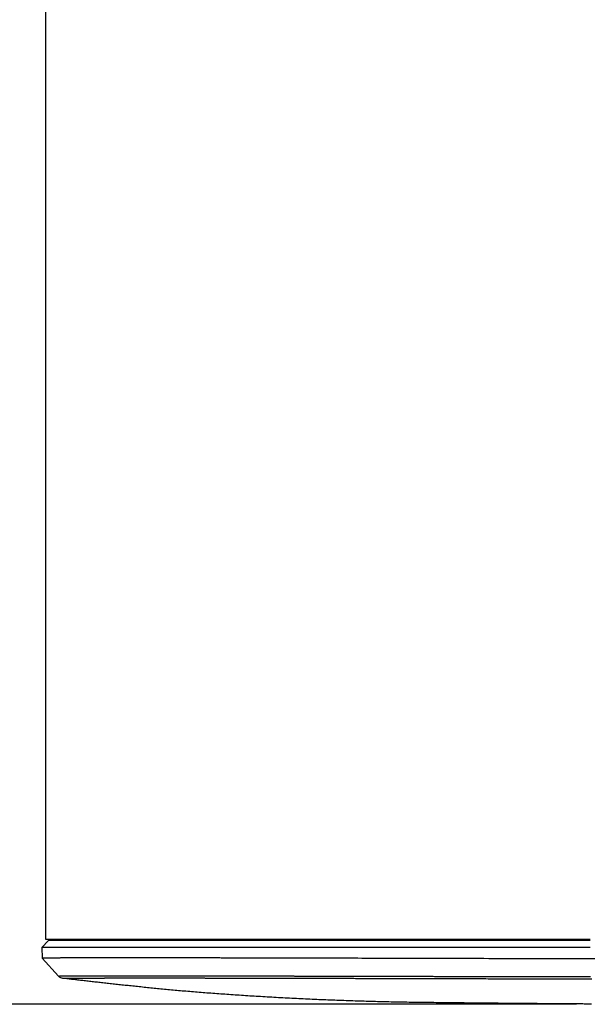
# Model space of a CAD drawing. Extents: x -3000 to 3000, y -1344 to 1332.
# Drawn here: x -753 to -711, y -300 to -229 of the extents above; entities that cross this region are included whole.
import ezdxf

# ---------------------------------------------------------------- set-up
doc = ezdxf.new("R2010")
doc.units = 0
doc.header["$LTSCALE"] = 50.8
doc.layers.add('DATA', color=7, linetype='CONTINUOUS')
doc.layers.add('DIMNSIONS', color=7, linetype='CONTINUOUS')

msp = doc.modelspace()

# ---------------------------------------------------------------- linework, layer by layer
at = {"layer": 'DATA', "color": 7, "linetype": 'CONTINUOUS'}
for p, q in [((-750.7, 495.5), (-750.7, -295.5)), ((-750.978, -296.117), (-750.479, -295.6)), ((-711, -296.117), (-750.978, -296.117)), ((-750.978, -296.117), (-750.951, -296.89)), ((-750.972, -296.118), (-750.978, -296.117)), ((-750.951, -296.118), (-750.972, -296.118)), ((-750.913, -296.118), (-750.951, -296.118)), ((-750.859, -296.117), (-750.913, -296.118)), ((-750.787, -296.117), (-750.859, -296.117)), ((-750.695, -296.117), (-750.787, -296.117)), ((-750.7, -295.5), (-711, -295.5)), ((-750.447, -296.118), (-750.582, -296.118)), ((-711, -295.6), (-750.479, -295.6)), ((-750.115, -296.117), (-750.447, -296.118)), ((-748.943, -296.118), (-749.226, -296.118)), ((-740.902, -296.117), (-741.498, -296.117)), ((-740.29, -296.117), (-740.902, -296.117)), ((-734.107, -296.117), (-735.598, -296.117)), ((-731.578, -296.118), (-733.311, -296.117)), ((-732.543, -295.5), (-732.544, -295.6)), ((-729.672, -296.117), (-731.578, -296.118)), ((-727.622, -296.117), (-729.672, -296.117)), ((-725.444, -296.118), (-727.622, -296.117)), ((-727.456, -295.6), (-727.457, -295.5)), ((-724.309, -296.117), (-725.444, -296.118)), ((-723.143, -296.117), (-724.309, -296.117)), ((-721.942, -296.117), (-723.143, -296.117)), ((-719.409, -296.118), (-721.942, -296.117)), ((-718.073, -296.118), (-719.409, -296.118)), ((-716.704, -296.118), (-718.073, -296.118)), ((-713.916, -296.117), (-716.704, -296.118)), ((-750.951, -296.89), (-749.764, -298.189))]:
    msp.add_line(p, q, dxfattribs=at)
at = {"layer": 'DATA', "color": 7, "linetype": 'CONTINUOUS', "flags": 128}
for points in [[(-732.557, -296.89), (-732.629, -296.89), (-732.701, -296.889), (-732.774, -296.889), (-732.846, -296.889), (-732.92, -296.889), (-732.993, -296.889), (-733.067, -296.889), (-733.141, -296.888), (-733.215, -296.888), (-733.289, -296.888), (-733.364, -296.888), (-733.439, -296.888), (-733.515, -296.887), (-733.59, -296.887), (-733.666, -296.887), (-733.742, -296.887), (-733.819, -296.887), (-733.896, -296.887), (-733.973, -296.886), (-734.05, -296.886), (-734.128, -296.886), (-734.206, -296.886), (-734.284, -296.886), (-734.362, -296.885), (-734.441, -296.885), (-734.52, -296.885), (-734.599, -296.885), (-734.679, -296.885), (-734.759, -296.885), (-734.839, -296.884), (-734.919, -296.884), (-735, -296.884), (-735.081, -296.884), (-735.162, -296.884), (-735.244, -296.883), (-735.325, -296.883), (-735.408, -296.883), (-735.49, -296.883), (-735.573, -296.883), (-735.656, -296.882), (-735.739, -296.882), (-735.822, -296.882), (-735.906, -296.882), (-735.99, -296.882), (-736.074, -296.882), (-736.159, -296.881), (-736.244, -296.881), (-736.329, -296.881), (-736.415, -296.881), (-736.5, -296.881), (-736.586, -296.88), (-736.673, -296.88), (-736.759, -296.88), (-736.846, -296.88), (-736.933, -296.88), (-737.021, -296.879), (-737.108, -296.879), (-737.196, -296.879), (-737.285, -296.879), (-737.373, -296.879), (-737.462, -296.879), (-737.551, -296.878), (-737.641, -296.878), (-737.73, -296.878), (-737.82, -296.878), (-737.91, -296.878), (-738, -296.877), (-738.09, -296.877), (-738.179, -296.877), (-738.269, -296.877), (-738.359, -296.877), (-738.449, -296.876), (-738.539, -296.876), (-738.628, -296.876), (-738.718, -296.876), (-738.808, -296.876), (-738.898, -296.876), (-738.988, -296.876), (-739.078, -296.875), (-739.167, -296.875), (-739.257, -296.875), (-739.347, -296.875), (-739.437, -296.875), (-739.527, -296.875), (-739.616, -296.875), (-739.706, -296.874), (-739.796, -296.874), (-739.886, -296.874), (-739.976, -296.874), (-740.066, -296.874), (-740.155, -296.874), (-740.245, -296.874), (-740.335, -296.874), (-740.425, -296.874), (-740.515, -296.873), (-740.604, -296.873), (-740.694, -296.873), (-740.784, -296.873), (-740.874, -296.873), (-740.964, -296.873), (-741.054, -296.873), (-741.143, -296.873), (-741.233, -296.873), (-741.323, -296.873), (-741.413, -296.873), (-741.503, -296.873), (-741.592, -296.873), (-741.682, -296.872), (-741.772, -296.872), (-741.862, -296.872), (-741.952, -296.872), (-742.042, -296.872), (-742.131, -296.872), (-742.221, -296.872), (-742.311, -296.872), (-742.401, -296.872), (-742.491, -296.872), (-742.58, -296.872), (-742.67, -296.872), (-742.76, -296.872), (-742.85, -296.872), (-742.94, -296.872), (-743.03, -296.872), (-743.119, -296.872), (-743.209, -296.872), (-743.299, -296.872), (-743.389, -296.872), (-743.479, -296.872), (-743.568, -296.872), (-743.657, -296.872), (-743.746, -296.872), (-743.833, -296.872), (-743.921, -296.872), (-744.007, -296.872), (-744.094, -296.872), (-744.179, -296.872), (-744.264, -296.872), (-744.349, -296.872), (-744.433, -296.872), (-744.516, -296.872), (-744.599, -296.872), (-744.681, -296.872), (-744.763, -296.872), (-744.844, -296.872), (-744.924, -296.872), (-745.004, -296.872), (-745.084, -296.872), (-745.163, -296.872), (-745.241, -296.872), (-745.319, -296.872), (-745.396, -296.872), (-745.473, -296.872), (-745.549, -296.872), (-745.624, -296.872), (-745.699, -296.872), (-745.774, -296.872), (-745.847, -296.872), (-745.921, -296.872), (-745.993, -296.872), (-746.065, -296.872), (-746.137, -296.872), (-746.208, -296.872), (-746.278, -296.872), (-746.348, -296.872), (-746.418, -296.872), (-746.486, -296.872), (-746.555, -296.872), (-746.622, -296.872), (-746.689, -296.872), (-746.756, -296.872), (-746.822, -296.873), (-746.887, -296.873), (-746.952, -296.873), (-747.016, -296.873), (-747.08, -296.873), (-747.143, -296.873), (-747.206, -296.873), (-747.268, -296.873), (-747.329, -296.873), (-747.39, -296.873), (-747.451, -296.873), (-747.51, -296.873), (-747.57, -296.873), (-747.628, -296.873), (-747.686, -296.873), (-747.744, -296.873), (-747.801, -296.873), (-747.857, -296.873), (-747.913, -296.873), (-747.968, -296.873), (-748.023, -296.873), (-748.077, -296.873), (-748.131, -296.873), (-748.185, -296.873), (-748.238, -296.873), (-748.291, -296.873), (-748.343, -296.873), (-748.396, -296.873), (-748.448, -296.873), (-748.5, -296.874), (-748.551, -296.874), (-748.602, -296.874), (-748.653, -296.874), (-748.704, -296.874), (-748.754, -296.874), (-748.804, -296.874), (-748.854, -296.874), (-748.904, -296.875), (-748.953, -296.875), (-749.002, -296.875), (-749.051, -296.875), (-749.099, -296.875), (-749.147, -296.875), (-749.195, -296.875), (-749.243, -296.876), (-749.29, -296.876), (-749.337, -296.876), (-749.384, -296.876), (-749.43, -296.877), (-749.476, -296.877), (-749.522, -296.877), (-749.568, -296.877), (-749.613, -296.877), (-749.658, -296.878), (-749.703, -296.878), (-749.747, -296.878), (-749.792, -296.879), (-749.836, -296.879), (-749.879, -296.879), (-749.923, -296.879), (-749.966, -296.88), (-750.008, -296.88), (-750.051, -296.88), (-750.093, -296.881), (-750.135, -296.881), (-750.177, -296.881), (-750.218, -296.882), (-750.259, -296.882), (-750.3, -296.882), (-750.341, -296.883), (-750.381, -296.883), (-750.421, -296.883), (-750.461, -296.884), (-750.5, -296.884), (-750.539, -296.885), (-750.578, -296.885), (-750.617, -296.885), (-750.655, -296.886), (-750.693, -296.886), (-750.731, -296.887), (-750.768, -296.887), (-750.806, -296.888), (-750.842, -296.888), (-750.879, -296.889), (-750.915, -296.889), (-750.951, -296.89), (-750.951, -296.89)], [(-710.683, -296.947), (-711.065, -296.946), (-711.446, -296.945), (-711.828, -296.944), (-712.209, -296.943), (-712.59, -296.942), (-712.968, -296.941), (-713.345, -296.94), (-713.719, -296.939), (-714.092, -296.938), (-714.463, -296.937), (-714.831, -296.936), (-715.198, -296.935), (-715.562, -296.934), (-715.925, -296.933), (-716.286, -296.932), (-716.644, -296.931), (-717.001, -296.93), (-717.356, -296.929), (-717.709, -296.928), (-718.059, -296.927), (-718.408, -296.926), (-718.755, -296.925), (-719.099, -296.924), (-719.442, -296.923), (-719.783, -296.923), (-720.122, -296.922), (-720.459, -296.921), (-720.793, -296.92), (-721.126, -296.919), (-721.457, -296.918), (-721.786, -296.917), (-722.113, -296.916), (-722.438, -296.916), (-722.761, -296.915), (-723.082, -296.914), (-723.4, -296.913), (-723.717, -296.912), (-724.032, -296.911), (-724.345, -296.911), (-724.656, -296.91), (-724.965, -296.909), (-725.272, -296.908), (-725.577, -296.907), (-725.88, -296.907), (-726.181, -296.906), (-726.48, -296.905), (-726.777, -296.904), (-727.073, -296.904), (-727.366, -296.903), (-727.657, -296.902), (-727.946, -296.901), (-728.233, -296.901), (-728.518, -296.9), (-728.801, -296.899), (-729.082, -296.898), (-729.362, -296.898), (-729.639, -296.897), (-729.914, -296.896), (-730.187, -296.896), (-730.458, -296.895), (-730.728, -296.894), (-730.995, -296.894), (-731.26, -296.893), (-731.524, -296.892), (-731.785, -296.892), (-732.044, -296.891), (-732.301, -296.89), (-732.557, -296.89), (-732.557, -296.89)], [(-749.764, -298.189), (-749.763, -298.19), (-749.763, -298.19), (-749.762, -298.19), (-749.762, -298.191), (-749.761, -298.191), (-749.76, -298.191), (-749.76, -298.191), (-749.759, -298.191), (-749.758, -298.192), (-749.758, -298.192), (-749.757, -298.192), (-749.756, -298.192), (-749.756, -298.192), (-749.755, -298.193), (-749.754, -298.193), (-749.754, -298.193), (-749.753, -298.193), (-749.752, -298.193), (-749.752, -298.193), (-749.751, -298.193), (-749.75, -298.194), (-749.749, -298.194), (-749.749, -298.194), (-749.748, -298.194), (-749.747, -298.194), (-749.746, -298.194), (-749.746, -298.194), (-749.745, -298.194), (-749.744, -298.194), (-749.743, -298.194), (-749.742, -298.194), (-749.742, -298.194), (-749.741, -298.194), (-749.74, -298.195), (-749.739, -298.195), (-749.738, -298.195), (-749.738, -298.195), (-749.737, -298.195), (-749.736, -298.195), (-749.735, -298.195), (-749.734, -298.195), (-749.733, -298.195), (-749.732, -298.194), (-749.732, -298.194), (-749.731, -298.194), (-749.73, -298.194), (-749.729, -298.194), (-749.728, -298.194), (-749.727, -298.194), (-749.726, -298.194), (-749.725, -298.194), (-749.724, -298.194), (-749.723, -298.194), (-749.722, -298.194), (-749.722, -298.194), (-749.721, -298.193), (-749.72, -298.193), (-749.719, -298.193), (-749.718, -298.193), (-749.717, -298.193), (-749.716, -298.193), (-749.715, -298.193), (-749.714, -298.192), (-749.713, -298.192), (-749.712, -298.192), (-749.711, -298.192), (-749.71, -298.192), (-749.709, -298.192), (-749.707, -298.191), (-749.706, -298.191), (-749.705, -298.191), (-749.704, -298.191), (-749.703, -298.191), (-749.702, -298.191), (-749.701, -298.19), (-749.7, -298.19), (-749.699, -298.19), (-749.698, -298.19), (-749.696, -298.19), (-749.695, -298.19), (-749.694, -298.19), (-749.693, -298.189), (-749.692, -298.189), (-749.691, -298.189), (-749.689, -298.189), (-749.688, -298.189), (-749.687, -298.189), (-749.686, -298.189), (-749.684, -298.189), (-749.683, -298.189), (-749.682, -298.189), (-749.681, -298.188), (-749.679, -298.188), (-749.678, -298.188), (-749.677, -298.188), (-749.675, -298.188), (-749.674, -298.188), (-749.673, -298.188), (-749.671, -298.188), (-749.67, -298.188), (-749.669, -298.188), (-749.667, -298.188), (-749.666, -298.188), (-749.665, -298.188), (-749.663, -298.188), (-749.662, -298.187), (-749.66, -298.187), (-749.659, -298.187), (-749.658, -298.187), (-749.656, -298.187), (-749.655, -298.187), (-749.653, -298.187), (-749.652, -298.187), (-749.65, -298.187), (-749.649, -298.187), (-749.647, -298.187), (-749.646, -298.187), (-749.644, -298.187), (-749.643, -298.187), (-749.641, -298.187), (-749.64, -298.187), (-749.638, -298.187), (-749.636, -298.187), (-749.635, -298.187), (-749.633, -298.187), (-749.632, -298.187), (-749.63, -298.187), (-749.629, -298.187), (-749.627, -298.187), (-749.625, -298.187), (-749.624, -298.187), (-749.622, -298.187), (-749.62, -298.187), (-749.618, -298.187), (-749.617, -298.187), (-749.615, -298.188), (-749.613, -298.188), (-749.611, -298.188), (-749.609, -298.188), (-749.608, -298.188), (-749.606, -298.188), (-749.604, -298.188), (-749.602, -298.188), (-749.6, -298.188), (-749.598, -298.188), (-749.596, -298.188), (-749.594, -298.188), (-749.592, -298.188), (-749.59, -298.188), (-749.588, -298.188), (-749.586, -298.188), (-749.584, -298.188), (-749.582, -298.188), (-749.579, -298.188), (-749.577, -298.188), (-749.575, -298.188), (-749.573, -298.188), (-749.571, -298.188), (-749.568, -298.188), (-749.566, -298.188), (-749.564, -298.188), (-749.562, -298.188), (-749.559, -298.188), (-749.557, -298.188), (-749.555, -298.188), (-749.552, -298.188), (-749.55, -298.188), (-749.547, -298.188), (-749.545, -298.188), (-749.542, -298.188), (-749.54, -298.188), (-749.537, -298.188), (-749.535, -298.188), (-749.532, -298.188), (-749.53, -298.187), (-749.527, -298.187), (-749.525, -298.187), (-749.522, -298.187), (-749.519, -298.187), (-749.517, -298.187), (-749.514, -298.187), (-749.511, -298.187), (-749.508, -298.187), (-749.506, -298.187), (-749.503, -298.187), (-749.5, -298.187), (-749.497, -298.187), (-749.494, -298.187), (-749.492, -298.187), (-749.489, -298.187), (-749.486, -298.187), (-749.483, -298.187), (-749.48, -298.187), (-749.477, -298.187), (-749.474, -298.187), (-749.471, -298.187), (-749.468, -298.187), (-749.464, -298.187), (-749.461, -298.187), (-749.458, -298.187), (-749.455, -298.187), (-749.451, -298.187), (-749.448, -298.187), (-749.444, -298.187), (-749.441, -298.186), (-749.437, -298.186), (-749.434, -298.186), (-749.43, -298.186), (-749.426, -298.186), (-749.423, -298.186), (-749.419, -298.186), (-749.415, -298.186), (-749.411, -298.186), (-749.407, -298.186), (-749.403, -298.186), (-749.399, -298.186), (-749.395, -298.186), (-749.391, -298.186), (-749.387, -298.186), (-749.383, -298.186), (-749.379, -298.186), (-749.374, -298.186), (-749.37, -298.186), (-749.366, -298.186), (-749.361, -298.186), (-749.357, -298.186), (-749.352, -298.186), (-749.348, -298.186), (-749.343, -298.186), (-749.338, -298.186), (-749.334, -298.186), (-749.329, -298.186), (-749.324, -298.186), (-749.319, -298.185), (-749.314, -298.185), (-749.31, -298.185), (-749.305, -298.185), (-749.3, -298.185), (-749.295, -298.185), (-749.289, -298.185), (-749.284, -298.185), (-749.279, -298.185), (-749.274, -298.185), (-749.269, -298.185), (-749.263, -298.185), (-749.258, -298.185), (-749.252, -298.185), (-749.247, -298.185), (-749.241, -298.185), (-749.236, -298.185), (-749.23, -298.185), (-749.225, -298.185), (-749.219, -298.185), (-749.213, -298.185), (-749.207, -298.185), (-749.202, -298.185), (-749.196, -298.185), (-749.19, -298.185), (-749.184, -298.185), (-749.178, -298.185), (-749.172, -298.185), (-749.166, -298.185), (-749.159, -298.185), (-749.153, -298.185), (-749.147, -298.185), (-749.14, -298.185), (-749.134, -298.185), (-749.128, -298.184), (-749.121, -298.184), (-749.115, -298.184), (-749.108, -298.184), (-749.101, -298.184), (-749.095, -298.184), (-749.088, -298.184), (-749.081, -298.184), (-749.074, -298.184), (-749.067, -298.184), (-749.06, -298.184), (-749.053, -298.184), (-749.046, -298.184), (-749.039, -298.184), (-749.032, -298.184), (-749.025, -298.184), (-749.018, -298.184), (-749.01, -298.184), (-749.003, -298.184), (-748.996, -298.184), (-748.988, -298.184), (-748.981, -298.184), (-748.973, -298.184), (-748.965, -298.184), (-748.958, -298.184), (-748.95, -298.184), (-748.942, -298.184), (-748.934, -298.184), (-748.927, -298.183), (-748.919, -298.183), (-748.911, -298.183), (-748.903, -298.183), (-748.895, -298.183), (-748.886, -298.183), (-748.878, -298.183), (-748.87, -298.183), (-748.862, -298.183), (-748.853, -298.183), (-748.845, -298.183), (-748.837, -298.183), (-748.828, -298.183), (-748.82, -298.183), (-748.811, -298.183), (-748.802, -298.183), (-748.794, -298.183), (-748.785, -298.183), (-748.776, -298.183), (-748.767, -298.183), (-748.759, -298.183), (-748.75, -298.183), (-748.741, -298.183), (-748.732, -298.182), (-748.722, -298.182), (-748.713, -298.182), (-748.704, -298.182), (-748.695, -298.182), (-748.686, -298.182), (-748.677, -298.182), (-748.667, -298.182), (-748.658, -298.182), (-748.649, -298.182), (-748.64, -298.182), (-748.63, -298.182), (-748.621, -298.182), (-748.612, -298.182), (-748.602, -298.182), (-748.593, -298.182), (-748.583, -298.182), (-748.574, -298.182), (-748.565, -298.182), (-748.555, -298.182), (-748.546, -298.182), (-748.536, -298.181), (-748.527, -298.181), (-748.517, -298.181), (-748.507, -298.181), (-748.498, -298.181), (-748.488, -298.181), (-748.479, -298.181), (-748.469, -298.181), (-748.459, -298.181), (-748.45, -298.181), (-748.44, -298.181), (-748.43, -298.181), (-748.42, -298.181), (-748.411, -298.181), (-748.401, -298.181), (-748.391, -298.181), (-748.381, -298.181), (-748.371, -298.181), (-748.361, -298.181), (-748.352, -298.181), (-748.342, -298.181), (-748.332, -298.181), (-748.322, -298.181), (-748.312, -298.181), (-748.302, -298.18), (-748.292, -298.18), (-748.282, -298.18), (-748.272, -298.18), (-748.262, -298.18), (-748.251, -298.18), (-748.241, -298.18), (-748.231, -298.18), (-748.221, -298.18), (-748.211, -298.18), (-748.201, -298.18), (-748.19, -298.18), (-748.18, -298.18), (-748.17, -298.18), (-748.16, -298.18), (-748.149, -298.18), (-748.139, -298.18), (-748.129, -298.18), (-748.118, -298.18), (-748.108, -298.18), (-748.097, -298.18), (-748.087, -298.18), (-748.077, -298.18), (-748.066, -298.18), (-748.056, -298.18), (-748.045, -298.18), (-748.034, -298.179), (-748.024, -298.179), (-748.013, -298.179), (-748.002, -298.179), (-747.991, -298.179), (-747.98, -298.179), (-747.97, -298.179), (-747.959, -298.179), (-747.948, -298.179), (-747.937, -298.179), (-747.926, -298.179), (-747.915, -298.179), (-747.903, -298.179), (-747.892, -298.179), (-747.881, -298.179), (-747.87, -298.179), (-747.859, -298.179), (-747.847, -298.179), (-747.836, -298.179), (-747.824, -298.179), (-747.813, -298.179), (-747.801, -298.179), (-747.79, -298.179), (-747.778, -298.179), (-747.767, -298.179), (-747.755, -298.179), (-747.743, -298.179), (-747.732, -298.179), (-747.72, -298.178), (-747.708, -298.178), (-747.696, -298.178), (-747.684, -298.178), (-747.672, -298.178), (-747.66, -298.178), (-747.648, -298.178), (-747.636, -298.178), (-747.624, -298.178), (-747.612, -298.178), (-747.6, -298.178), (-747.588, -298.178), (-747.575, -298.178), (-747.563, -298.178), (-747.551, -298.178), (-747.538, -298.178), (-747.526, -298.178), (-747.513, -298.178), (-747.501, -298.178), (-747.488, -298.178), (-747.476, -298.178), (-747.463, -298.178), (-747.45, -298.178), (-747.438, -298.178), (-747.425, -298.178), (-747.412, -298.178), (-747.399, -298.178), (-747.386, -298.178), (-747.374, -298.177), (-747.361, -298.177), (-747.348, -298.177), (-747.334, -298.177), (-747.321, -298.177), (-747.308, -298.177), (-747.295, -298.177), (-747.281, -298.177), (-747.268, -298.177), (-747.254, -298.177), (-747.241, -298.177), (-747.227, -298.177), (-747.213, -298.177), (-747.199, -298.177), (-747.185, -298.177), (-747.171, -298.177), (-747.157, -298.177), (-747.143, -298.177), (-747.129, -298.177), (-747.114, -298.177), (-747.1, -298.177), (-747.085, -298.177), (-747.071, -298.177), (-747.056, -298.177), (-747.041, -298.177), (-747.027, -298.177), (-747.012, -298.177), (-746.997, -298.177), (-746.982, -298.177), (-746.966, -298.176), (-746.951, -298.176), (-746.936, -298.176), (-746.92, -298.176), (-746.905, -298.176), (-746.889, -298.176), (-746.874, -298.176), (-746.858, -298.176), (-746.842, -298.176), (-746.826, -298.176), (-746.81, -298.176), (-746.794, -298.176), (-746.778, -298.176), (-746.762, -298.176), (-746.745, -298.176), (-746.729, -298.176), (-746.712, -298.176), (-746.696, -298.176), (-746.679, -298.176), (-746.663, -298.176), (-746.646, -298.176), (-746.629, -298.176), (-746.612, -298.176), (-746.595, -298.176), (-746.578, -298.176), (-746.56, -298.176), (-746.543, -298.176), (-746.526, -298.176), (-746.508, -298.176), (-746.491, -298.176), (-746.473, -298.175), (-746.456, -298.175), (-746.438, -298.175), (-746.42, -298.175), (-746.402, -298.175), (-746.384, -298.175), (-746.366, -298.175), (-746.348, -298.175), (-746.329, -298.175), (-746.311, -298.175), (-746.292, -298.175), (-746.274, -298.175), (-746.255, -298.175), (-746.236, -298.175), (-746.217, -298.175), (-746.198, -298.175), (-746.179, -298.175), (-746.159, -298.175), (-746.14, -298.175), (-746.12, -298.175), (-746.1, -298.175), (-746.08, -298.175), (-746.06, -298.175), (-746.04, -298.175), (-746.02, -298.175), (-746, -298.175), (-745.979, -298.175), (-745.959, -298.175), (-745.938, -298.175), (-745.917, -298.175), (-745.896, -298.175), (-745.875, -298.174), (-745.854, -298.174), (-745.832, -298.174), (-745.811, -298.174), (-745.789, -298.174), (-745.768, -298.174), (-745.746, -298.174), (-745.724, -298.174), (-745.702, -298.174), (-745.68, -298.174), (-745.657, -298.174), (-745.635, -298.174), (-745.612, -298.174), (-745.59, -298.174), (-745.567, -298.174), (-745.544, -298.174), (-745.521, -298.174), (-745.498, -298.174), (-745.474, -298.174), (-745.451, -298.174), (-745.427, -298.174), (-745.404, -298.174), (-745.38, -298.174), (-745.356, -298.174), (-745.332, -298.174), (-745.308, -298.174), (-745.284, -298.174), (-745.259, -298.174), (-745.235, -298.174), (-745.21, -298.174), (-745.185, -298.174), (-745.16, -298.174), (-745.135, -298.174), (-745.11, -298.174), (-745.085, -298.174), (-745.06, -298.174), (-745.034, -298.173), (-745.009, -298.173), (-744.983, -298.173), (-744.957, -298.173), (-744.931, -298.173), (-744.905, -298.173), (-744.879, -298.173), (-744.852, -298.173), (-744.826, -298.173), (-744.799, -298.173), (-744.772, -298.173), (-744.745, -298.173), (-744.718, -298.173), (-744.69, -298.173), (-744.662, -298.173), (-744.635, -298.173), (-744.607, -298.173), (-744.579, -298.173), (-744.551, -298.173), (-744.522, -298.173), (-744.494, -298.173), (-744.465, -298.173), (-744.436, -298.173), (-744.407, -298.173), (-744.378, -298.173), (-744.348, -298.173), (-744.319, -298.173), (-744.289, -298.173), (-744.259, -298.173), (-744.229, -298.173), (-744.199, -298.173), (-744.169, -298.173), (-744.138, -298.173), (-744.107, -298.173), (-744.077, -298.173), (-744.046, -298.173), (-744.014, -298.173), (-743.983, -298.173), (-743.952, -298.173), (-743.92, -298.173), (-743.888, -298.173), (-743.856, -298.173), (-743.824, -298.173), (-743.792, -298.173), (-743.759, -298.173), (-743.727, -298.173), (-743.694, -298.173), (-743.661, -298.173), (-743.628, -298.173), (-743.594, -298.173), (-743.561, -298.173), (-743.527, -298.173), (-743.494, -298.173), (-743.46, -298.173), (-743.426, -298.173), (-743.391, -298.173), (-743.357, -298.173), (-743.322, -298.173), (-743.288, -298.173), (-743.253, -298.173), (-743.218, -298.173), (-743.182, -298.173), (-743.147, -298.173), (-743.111, -298.173), (-743.076, -298.173), (-743.04, -298.173), (-743.004, -298.173), (-742.968, -298.173), (-742.931, -298.173), (-742.895, -298.173), (-742.858, -298.173), (-742.821, -298.173), (-742.785, -298.173), (-742.748, -298.173), (-742.711, -298.173), (-742.674, -298.173), (-742.637, -298.173), (-742.6, -298.173), (-742.563, -298.173), (-742.525, -298.173), (-742.488, -298.173), (-742.45, -298.173), (-742.413, -298.173), (-742.375, -298.173), (-742.337, -298.173), (-742.3, -298.173), (-742.262, -298.173), (-742.224, -298.173), (-742.186, -298.173), (-742.148, -298.173), (-742.109, -298.173), (-742.071, -298.173), (-742.033, -298.173), (-741.994, -298.173), (-741.956, -298.173), (-741.917, -298.174), (-741.878, -298.174), (-741.84, -298.174), (-741.801, -298.174), (-741.762, -298.174), (-741.723, -298.174), (-741.684, -298.174), (-741.645, -298.174), (-741.605, -298.174), (-741.566, -298.174), (-741.527, -298.174), (-741.487, -298.174), (-741.447, -298.174), (-741.408, -298.174), (-741.368, -298.174), (-741.328, -298.174), (-741.288, -298.174), (-741.248, -298.174), (-741.208, -298.174), (-741.168, -298.174), (-741.128, -298.174), (-741.088, -298.174), (-741.047, -298.174), (-741.007, -298.174), (-740.966, -298.174), (-740.925, -298.174), (-740.885, -298.174), (-740.844, -298.174), (-740.803, -298.174), (-740.762, -298.174), (-740.721, -298.174), (-740.68, -298.174), (-740.639, -298.174), (-740.597, -298.174), (-740.556, -298.174), (-740.514, -298.175), (-740.473, -298.175), (-740.431, -298.175), (-740.39, -298.175), (-740.348, -298.175), (-740.306, -298.175), (-740.265, -298.175), (-740.223, -298.175), (-740.181, -298.175), (-740.14, -298.175), (-740.098, -298.175), (-740.056, -298.175), (-740.015, -298.175), (-739.973, -298.175), (-739.931, -298.175), (-739.89, -298.175), (-739.848, -298.175), (-739.806, -298.175), (-739.765, -298.175), (-739.723, -298.175), (-739.681, -298.175), (-739.64, -298.175), (-739.598, -298.175), (-739.556, -298.175), (-739.515, -298.176), (-739.473, -298.176), (-739.431, -298.176), (-739.39, -298.176), (-739.348, -298.176), (-739.306, -298.176), (-739.265, -298.176), (-739.223, -298.176), (-739.181, -298.176), (-739.14, -298.176), (-739.098, -298.176), (-739.056, -298.176), (-739.015, -298.176), (-738.973, -298.176), (-738.931, -298.176), (-738.89, -298.176), (-738.848, -298.176), (-738.806, -298.176), (-738.765, -298.176), (-738.723, -298.176), (-738.681, -298.177), (-738.64, -298.177), (-738.598, -298.177), (-738.556, -298.177), (-738.515, -298.177), (-738.473, -298.177), (-738.431, -298.177), (-738.39, -298.177), (-738.348, -298.177), (-738.306, -298.177), (-738.265, -298.177), (-738.223, -298.177), (-738.181, -298.177), (-738.14, -298.177), (-738.098, -298.177), (-738.056, -298.177), (-738.015, -298.178), (-737.973, -298.178), (-737.931, -298.178), (-737.89, -298.178), (-737.848, -298.178), (-737.806, -298.178), (-737.765, -298.178), (-737.723, -298.178), (-737.681, -298.178), (-737.639, -298.178), (-737.597, -298.178), (-737.554, -298.178), (-737.512, -298.178), (-737.469, -298.178), (-737.426, -298.178), (-737.383, -298.179), (-737.34, -298.179), (-737.297, -298.179), (-737.253, -298.179), (-737.209, -298.179), (-737.166, -298.179), (-737.122, -298.179), (-737.077, -298.179), (-737.033, -298.179), (-736.988, -298.179), (-736.944, -298.179), (-736.899, -298.179), (-736.854, -298.179), (-736.809, -298.18), (-736.763, -298.18), (-736.718, -298.18), (-736.672, -298.18), (-736.627, -298.18), (-736.581, -298.18), (-736.534, -298.18), (-736.488, -298.18), (-736.442, -298.18), (-736.395, -298.18), (-736.348, -298.18), (-736.301, -298.18), (-736.254, -298.181), (-736.207, -298.181), (-736.159, -298.181), (-736.112, -298.181), (-736.064, -298.181), (-736.016, -298.181), (-735.968, -298.181), (-735.92, -298.181), (-735.871, -298.181), (-735.823, -298.181), (-735.774, -298.182), (-735.725, -298.182), (-735.676, -298.182), (-735.627, -298.182), (-735.577, -298.182), (-735.528, -298.182), (-735.478, -298.182), (-735.428, -298.182), (-735.378, -298.182), (-735.328, -298.182), (-735.278, -298.183), (-735.227, -298.183), (-735.176, -298.183), (-735.126, -298.183), (-735.075, -298.183), (-735.023, -298.183), (-734.972, -298.183), (-734.92, -298.183), (-734.869, -298.183), (-734.817, -298.183), (-734.765, -298.184), (-734.713, -298.184), (-734.66, -298.184), (-734.607, -298.184), (-734.554, -298.184), (-734.501, -298.184), (-734.447, -298.184), (-734.392, -298.184), (-734.338, -298.185), (-734.283, -298.185), (-734.228, -298.185), (-734.172, -298.185), (-734.117, -298.185), (-734.06, -298.185), (-734.004, -298.185), (-733.947, -298.185), (-733.89, -298.185), (-733.833, -298.186), (-733.775, -298.186), (-733.717, -298.186), (-733.658, -298.186), (-733.6, -298.186), (-733.54, -298.186), (-733.481, -298.186), (-733.421, -298.187), (-733.361, -298.187), (-733.301, -298.187), (-733.24, -298.187), (-733.179, -298.187), (-733.118, -298.187), (-733.056, -298.187), (-732.994, -298.188), (-732.932, -298.188), (-732.869, -298.188), (-732.806, -298.188), (-732.743, -298.188), (-732.679, -298.188), (-732.615, -298.188), (-732.551, -298.189), (-732.486, -298.189), (-732.421, -298.189), (-732.356, -298.189), (-732.291, -298.189), (-732.225, -298.189), (-732.158, -298.189), (-732.092, -298.19), (-732.025, -298.19), (-731.958, -298.19), (-731.89, -298.19), (-731.822, -298.19), (-731.754, -298.19), (-731.686, -298.191), (-731.617, -298.191), (-731.548, -298.191), (-731.478, -298.191), (-731.408, -298.191), (-731.338, -298.191), (-731.268, -298.192), (-731.197, -298.192), (-731.126, -298.192), (-731.054, -298.192), (-730.982, -298.192), (-730.91, -298.192), (-730.838, -298.193), (-730.765, -298.193), (-730.692, -298.193), (-730.619, -298.193), (-730.546, -298.193), (-730.472, -298.194), (-730.399, -298.194), (-730.325, -298.194), (-730.251, -298.194), (-730.177, -298.194), (-730.102, -298.194), (-730.028, -298.195), (-729.953, -298.195), (-729.879, -298.195), (-729.804, -298.195), (-729.728, -298.195), (-729.653, -298.196), (-729.578, -298.196), (-729.502, -298.196), (-729.426, -298.196), (-729.351, -298.196), (-729.274, -298.196), (-729.198, -298.197), (-729.122, -298.197), (-729.045, -298.197), (-728.968, -298.197), (-728.892, -298.197), (-728.814, -298.198), (-728.737, -298.198), (-728.66, -298.198), (-728.582, -298.198), (-728.505, -298.198), (-728.427, -298.198), (-728.349, -298.199), (-728.271, -298.199), (-728.192, -298.199), (-728.114, -298.199), (-728.035, -298.199), (-727.956, -298.2), (-727.877, -298.2), (-727.798, -298.2), (-727.719, -298.2), (-727.639, -298.2), (-727.559, -298.201), (-727.48, -298.201), (-727.4, -298.201), (-727.319, -298.201), (-727.239, -298.201), (-727.159, -298.202), (-727.078, -298.202), (-726.997, -298.202), (-726.916, -298.202), (-726.835, -298.202), (-726.754, -298.202), (-726.672, -298.203), (-726.591, -298.203), (-726.509, -298.203), (-726.427, -298.203), (-726.345, -298.203), (-726.263, -298.204), (-726.18, -298.204), (-726.098, -298.204), (-726.015, -298.204), (-725.932, -298.204), (-725.849, -298.205), (-725.766, -298.205), (-725.682, -298.205), (-725.598, -298.205), (-725.514, -298.205), (-725.43, -298.206), (-725.345, -298.206), (-725.26, -298.206), (-725.174, -298.206), (-725.088, -298.206), (-725.002, -298.207), (-724.916, -298.207), (-724.829, -298.207), (-724.742, -298.207), (-724.655, -298.207), (-724.567, -298.208), (-724.479, -298.208), (-724.391, -298.208), (-724.302, -298.208), (-724.213, -298.208), (-724.124, -298.209), (-724.034, -298.209), (-723.944, -298.209), (-723.854, -298.209), (-723.763, -298.209), (-723.672, -298.21), (-723.581, -298.21), (-723.489, -298.21), (-723.397, -298.21), (-723.305, -298.21), (-723.212, -298.211), (-723.119, -298.211), (-723.026, -298.211), (-722.932, -298.211), (-722.838, -298.212), (-722.744, -298.212), (-722.65, -298.212), (-722.555, -298.212), (-722.46, -298.212), (-722.364, -298.213), (-722.268, -298.213), (-722.172, -298.213), (-722.075, -298.213), (-721.979, -298.213), (-721.881, -298.214), (-721.784, -298.214), (-721.686, -298.214), (-721.588, -298.214), (-721.49, -298.214), (-721.391, -298.215), (-721.292, -298.215), (-721.192, -298.215), (-721.092, -298.215), (-720.992, -298.216), (-720.892, -298.216), (-720.791, -298.216), (-720.69, -298.216), (-720.589, -298.216), (-720.487, -298.217), (-720.385, -298.217), (-720.283, -298.217), (-720.18, -298.217), (-720.077, -298.218), (-719.974, -298.218), (-719.87, -298.218), (-719.766, -298.218), (-719.662, -298.218), (-719.558, -298.219), (-719.453, -298.219), (-719.349, -298.219), (-719.245, -298.219), (-719.141, -298.22), (-719.037, -298.22), (-718.933, -298.22), (-718.828, -298.22), (-718.724, -298.22), (-718.62, -298.221), (-718.516, -298.221), (-718.412, -298.221), (-718.308, -298.221), (-718.203, -298.221), (-718.099, -298.222), (-717.995, -298.222), (-717.891, -298.222), (-717.787, -298.222), (-717.683, -298.222), (-717.579, -298.223), (-717.474, -298.223), (-717.37, -298.223), (-717.266, -298.223), (-717.162, -298.223), (-717.058, -298.224), (-716.954, -298.224), (-716.849, -298.224), (-716.745, -298.224), (-716.641, -298.224), (-716.537, -298.225), (-716.433, -298.225), (-716.329, -298.225), (-716.224, -298.225), (-716.12, -298.225), (-716.016, -298.226), (-715.912, -298.226), (-715.808, -298.226), (-715.704, -298.226), (-715.599, -298.226), (-715.495, -298.227), (-715.391, -298.227), (-715.287, -298.227), (-715.183, -298.227), (-715.079, -298.227), (-714.975, -298.227), (-714.87, -298.228), (-714.766, -298.228), (-714.662, -298.228), (-714.558, -298.228), (-714.454, -298.228), (-714.35, -298.228), (-714.245, -298.229), (-714.141, -298.229), (-714.037, -298.229), (-713.933, -298.229), (-713.829, -298.229), (-713.725, -298.229), (-713.62, -298.23), (-713.516, -298.23), (-713.412, -298.23), (-713.308, -298.23), (-713.204, -298.23), (-713.1, -298.23), (-712.996, -298.231), (-712.892, -298.231), (-712.789, -298.231), (-712.686, -298.231), (-712.583, -298.231), (-712.481, -298.231), (-712.378, -298.232), (-712.277, -298.232), (-712.175, -298.232), (-712.074, -298.232), (-711.974, -298.232), (-711.873, -298.232), (-711.773, -298.232), (-711.673, -298.233), (-711.574, -298.233), (-711.475, -298.233), (-711.376, -298.233), (-711.277, -298.233), (-711.179, -298.233), (-711.082, -298.233), (-710.984, -298.234)], [(-749.457, -298.348), (-749.454, -298.349), (-749.451, -298.349), (-749.448, -298.349), (-749.445, -298.35), (-749.442, -298.35), (-749.439, -298.35), (-749.435, -298.351), (-749.432, -298.351), (-749.429, -298.351), (-749.426, -298.351), (-749.423, -298.352), (-749.419, -298.352), (-749.416, -298.352), (-749.413, -298.352), (-749.409, -298.353), (-749.406, -298.353), (-749.403, -298.353), (-749.399, -298.353), (-749.396, -298.353), (-749.392, -298.353), (-749.389, -298.354), (-749.385, -298.354), (-749.382, -298.354), (-749.378, -298.354), (-749.374, -298.354), (-749.371, -298.354), (-749.367, -298.354), (-749.364, -298.354), (-749.36, -298.354), (-749.356, -298.355), (-749.352, -298.355), (-749.349, -298.355), (-749.345, -298.355), (-749.341, -298.355), (-749.337, -298.355), (-749.333, -298.355), (-749.33, -298.355), (-749.326, -298.355), (-749.322, -298.355), (-749.318, -298.355), (-749.314, -298.355), (-749.31, -298.354), (-749.306, -298.354), (-749.302, -298.354), (-749.298, -298.354), (-749.294, -298.354), (-749.289, -298.354), (-749.285, -298.354), (-749.281, -298.354), (-749.277, -298.354), (-749.273, -298.353), (-749.268, -298.353), (-749.264, -298.353), (-749.26, -298.353), (-749.256, -298.353), (-749.251, -298.353), (-749.247, -298.352), (-749.243, -298.352), (-749.238, -298.352), (-749.234, -298.352), (-749.229, -298.351), (-749.225, -298.351), (-749.22, -298.351), (-749.216, -298.351), (-749.211, -298.35), (-749.207, -298.35), (-749.202, -298.35), (-749.197, -298.349), (-749.192, -298.349), (-749.188, -298.349), (-749.183, -298.349), (-749.178, -298.348), (-749.173, -298.348), (-749.168, -298.348), (-749.163, -298.348), (-749.158, -298.347), (-749.153, -298.347), (-749.148, -298.347), (-749.142, -298.347), (-749.137, -298.347), (-749.132, -298.346), (-749.126, -298.346), (-749.121, -298.346), (-749.116, -298.346), (-749.11, -298.346), (-749.104, -298.345), (-749.099, -298.345), (-749.093, -298.345), (-749.088, -298.345), (-749.082, -298.345), (-749.076, -298.345), (-749.07, -298.344), (-749.064, -298.344), (-749.058, -298.344), (-749.052, -298.344), (-749.046, -298.344), (-749.04, -298.344), (-749.034, -298.344), (-749.028, -298.343), (-749.022, -298.343), (-749.016, -298.343), (-749.009, -298.343), (-749.003, -298.343), (-748.997, -298.343), (-748.99, -298.343), (-748.984, -298.343), (-748.977, -298.343), (-748.971, -298.343), (-748.964, -298.343), (-748.957, -298.342), (-748.951, -298.342), (-748.944, -298.342), (-748.937, -298.342), (-748.93, -298.342), (-748.923, -298.342), (-748.916, -298.342), (-748.909, -298.342), (-748.902, -298.342), (-748.895, -298.342), (-748.888, -298.342), (-748.881, -298.342), (-748.873, -298.342), (-748.866, -298.342), (-748.859, -298.342), (-748.851, -298.342), (-748.844, -298.342), (-748.837, -298.342), (-748.829, -298.342), (-748.821, -298.342), (-748.814, -298.342), (-748.806, -298.342), (-748.798, -298.342), (-748.79, -298.342), (-748.782, -298.342), (-748.774, -298.342), (-748.766, -298.342), (-748.757, -298.342), (-748.749, -298.342), (-748.74, -298.342), (-748.732, -298.342), (-748.723, -298.342), (-748.714, -298.342), (-748.705, -298.342), (-748.696, -298.342), (-748.687, -298.342), (-748.678, -298.342), (-748.669, -298.342), (-748.659, -298.342), (-748.65, -298.342), (-748.64, -298.342), (-748.631, -298.342), (-748.621, -298.342), (-748.611, -298.342), (-748.601, -298.342), (-748.591, -298.342), (-748.581, -298.342), (-748.571, -298.342), (-748.56, -298.342), (-748.55, -298.342), (-748.539, -298.342), (-748.529, -298.342), (-748.518, -298.342), (-748.507, -298.342), (-748.496, -298.342), (-748.485, -298.341), (-748.474, -298.341), (-748.463, -298.341), (-748.452, -298.341), (-748.44, -298.341), (-748.429, -298.341), (-748.417, -298.341), (-748.406, -298.341), (-748.394, -298.341), (-748.382, -298.341), (-748.37, -298.341), (-748.358, -298.341), (-748.346, -298.341), (-748.334, -298.341), (-748.322, -298.341), (-748.309, -298.341), (-748.297, -298.341), (-748.284, -298.34), (-748.271, -298.34), (-748.259, -298.34), (-748.246, -298.34), (-748.233, -298.34), (-748.22, -298.34), (-748.207, -298.34), (-748.193, -298.34), (-748.18, -298.34), (-748.167, -298.34), (-748.153, -298.34), (-748.139, -298.339), (-748.126, -298.339), (-748.112, -298.339), (-748.098, -298.339), (-748.084, -298.339), (-748.069, -298.339), (-748.055, -298.339), (-748.041, -298.339), (-748.026, -298.339), (-748.011, -298.339), (-747.996, -298.339), (-747.981, -298.338), (-747.966, -298.338), (-747.951, -298.338), (-747.936, -298.338), (-747.921, -298.338), (-747.905, -298.338), (-747.889, -298.338), (-747.874, -298.338), (-747.858, -298.338), (-747.842, -298.338), (-747.826, -298.338), (-747.809, -298.338), (-747.793, -298.337), (-747.777, -298.337), (-747.76, -298.337), (-747.743, -298.337), (-747.726, -298.337), (-747.709, -298.337), (-747.692, -298.337), (-747.675, -298.337), (-747.658, -298.337), (-747.64, -298.337), (-747.623, -298.337), (-747.605, -298.337), (-747.588, -298.337), (-747.57, -298.337), (-747.552, -298.336), (-747.534, -298.336), (-747.515, -298.336), (-747.497, -298.336), (-747.478, -298.336), (-747.46, -298.336), (-747.441, -298.336), (-747.422, -298.336), (-747.403, -298.336), (-747.384, -298.336), (-747.365, -298.336), (-747.346, -298.336), (-747.326, -298.336), (-747.307, -298.336), (-747.287, -298.336), (-747.267, -298.336), (-747.248, -298.335), (-747.227, -298.335), (-747.207, -298.335), (-747.187, -298.335), (-747.167, -298.335), (-747.146, -298.335), (-747.126, -298.335), (-747.105, -298.335), (-747.084, -298.335), (-747.063, -298.335), (-747.042, -298.335), (-747.021, -298.335), (-747, -298.335), (-746.978, -298.335), (-746.957, -298.335), (-746.936, -298.335), (-746.914, -298.335), (-746.893, -298.335), (-746.872, -298.335), (-746.85, -298.334), (-746.828, -298.334), (-746.807, -298.334), (-746.785, -298.334), (-746.763, -298.334), (-746.742, -298.334), (-746.72, -298.334), (-746.698, -298.334), (-746.676, -298.334), (-746.654, -298.334), (-746.632, -298.334), (-746.61, -298.334), (-746.588, -298.334), (-746.566, -298.334), (-746.544, -298.334), (-746.521, -298.334), (-746.499, -298.334), (-746.477, -298.334), (-746.454, -298.334), (-746.432, -298.334), (-746.409, -298.334), (-746.387, -298.333), (-746.364, -298.333), (-746.342, -298.333), (-746.319, -298.333), (-746.296, -298.333), (-746.274, -298.333), (-746.251, -298.333), (-746.228, -298.333), (-746.205, -298.333), (-746.182, -298.333), (-746.159, -298.333), (-746.136, -298.333), (-746.113, -298.333), (-746.09, -298.333), (-746.067, -298.333), (-746.043, -298.333), (-746.02, -298.333), (-745.997, -298.333), (-745.974, -298.333), (-745.95, -298.333), (-745.927, -298.333), (-745.903, -298.333), (-745.88, -298.333), (-745.856, -298.332), (-745.832, -298.332), (-745.809, -298.332), (-745.785, -298.332), (-745.761, -298.332), (-745.737, -298.332), (-745.713, -298.332), (-745.689, -298.332), (-745.665, -298.332), (-745.641, -298.332), (-745.617, -298.332), (-745.593, -298.332), (-745.569, -298.332), (-745.545, -298.332), (-745.52, -298.332), (-745.496, -298.332), (-745.471, -298.332), (-745.447, -298.332), (-745.422, -298.332), (-745.397, -298.332), (-745.372, -298.332), (-745.347, -298.332), (-745.322, -298.332), (-745.297, -298.332), (-745.271, -298.332), (-745.246, -298.332), (-745.22, -298.331), (-745.195, -298.331), (-745.169, -298.331), (-745.143, -298.331), (-745.117, -298.331), (-745.091, -298.331), (-745.065, -298.331), (-745.039, -298.331), (-745.013, -298.331), (-744.986, -298.331), (-744.96, -298.331), (-744.933, -298.331), (-744.907, -298.331), (-744.88, -298.331), (-744.853, -298.331), (-744.826, -298.331), (-744.799, -298.331), (-744.772, -298.331), (-744.745, -298.331), (-744.718, -298.331), (-744.69, -298.331), (-744.663, -298.331), (-744.635, -298.331), (-744.607, -298.331), (-744.58, -298.331), (-744.552, -298.331), (-744.524, -298.331), (-744.496, -298.331), (-744.468, -298.331), (-744.439, -298.331), (-744.411, -298.331), (-744.383, -298.331), (-744.354, -298.331), (-744.325, -298.331), (-744.297, -298.331), (-744.268, -298.331), (-744.239, -298.331), (-744.21, -298.331), (-744.181, -298.33), (-744.152, -298.33), (-744.122, -298.33), (-744.093, -298.33), (-744.063, -298.33), (-744.034, -298.33), (-744.004, -298.33), (-743.974, -298.33), (-743.945, -298.33), (-743.915, -298.33), (-743.885, -298.33), (-743.854, -298.33), (-743.824, -298.33), (-743.794, -298.33), (-743.763, -298.33), (-743.732, -298.33), (-743.701, -298.33), (-743.67, -298.33), (-743.639, -298.33), (-743.607, -298.33), (-743.575, -298.33), (-743.543, -298.33), (-743.511, -298.33), (-743.479, -298.33), (-743.446, -298.33), (-743.413, -298.33), (-743.38, -298.33), (-743.347, -298.33), (-743.314, -298.33), (-743.281, -298.33), (-743.247, -298.33), (-743.213, -298.33), (-743.179, -298.33), (-743.145, -298.33), (-743.11, -298.33), (-743.076, -298.33), (-743.041, -298.33), (-743.006, -298.33), (-742.971, -298.33), (-742.935, -298.33), (-742.9, -298.33), (-742.864, -298.33), (-742.828, -298.33), (-742.792, -298.33), (-742.756, -298.33), (-742.719, -298.33), (-742.682, -298.33), (-742.645, -298.33), (-742.608, -298.33), (-742.571, -298.33), (-742.534, -298.33), (-742.496, -298.33), (-742.458, -298.33), (-742.42, -298.33), (-742.382, -298.33), (-742.344, -298.33), (-742.305, -298.33), (-742.266, -298.33), (-742.227, -298.33), (-742.188, -298.33), (-742.149, -298.33), (-742.109, -298.33), (-742.07, -298.331), (-742.03, -298.331), (-741.99, -298.331), (-741.949, -298.331), (-741.909, -298.331), (-741.868, -298.331), (-741.827, -298.331), (-741.786, -298.331), (-741.745, -298.331), (-741.704, -298.331), (-741.662, -298.331), (-741.62, -298.331), (-741.578, -298.331), (-741.536, -298.331), (-741.494, -298.331), (-741.451, -298.331), (-741.408, -298.331), (-741.365, -298.331), (-741.321, -298.331), (-741.277, -298.331), (-741.233, -298.331), (-741.189, -298.331), (-741.144, -298.331), (-741.099, -298.331), (-741.054, -298.331), (-741.009, -298.331), (-740.963, -298.331), (-740.917, -298.331), (-740.87, -298.331), (-740.824, -298.331), (-740.777, -298.332), (-740.73, -298.332), (-740.682, -298.332), (-740.634, -298.332), (-740.586, -298.332), (-740.538, -298.332), (-740.489, -298.332), (-740.44, -298.332), (-740.391, -298.332), (-740.342, -298.332), (-740.292, -298.332), (-740.242, -298.332), (-740.192, -298.332), (-740.141, -298.332), (-740.09, -298.332), (-740.039, -298.332), (-739.987, -298.332), (-739.936, -298.332), (-739.884, -298.333), (-739.831, -298.333), (-739.779, -298.333), (-739.726, -298.333), (-739.673, -298.333), (-739.619, -298.333), (-739.566, -298.333), (-739.512, -298.333), (-739.457, -298.333), (-739.403, -298.333), (-739.348, -298.333), (-739.293, -298.333), (-739.237, -298.333), (-739.182, -298.333), (-739.126, -298.333), (-739.069, -298.334), (-739.013, -298.334), (-738.956, -298.334), (-738.899, -298.334), (-738.841, -298.334), (-738.784, -298.334), (-738.726, -298.334), (-738.668, -298.334), (-738.609, -298.334), (-738.55, -298.334), (-738.491, -298.334), (-738.432, -298.334), (-738.372, -298.334), (-738.312, -298.335), (-738.252, -298.335), (-738.191, -298.335), (-738.13, -298.335), (-738.069, -298.335), (-738.007, -298.335), (-737.945, -298.335), (-737.883, -298.335), (-737.82, -298.335), (-737.757, -298.335), (-737.693, -298.336), (-737.629, -298.336), (-737.565, -298.336), (-737.5, -298.336), (-737.435, -298.336), (-737.37, -298.336), (-737.304, -298.336), (-737.238, -298.336), (-737.171, -298.336), (-737.104, -298.337), (-737.037, -298.337), (-736.969, -298.337), (-736.901, -298.337), (-736.832, -298.337), (-736.764, -298.337), (-736.694, -298.337), (-736.625, -298.337), (-736.555, -298.338), (-736.484, -298.338), (-736.414, -298.338), (-736.342, -298.338), (-736.271, -298.338), (-736.199, -298.338), (-736.127, -298.338), (-736.054, -298.339), (-735.981, -298.339), (-735.908, -298.339), (-735.834, -298.339), (-735.76, -298.339), (-735.685, -298.339), (-735.61, -298.34), (-735.535, -298.34), (-735.459, -298.34), (-735.383, -298.34), (-735.307, -298.34), (-735.23, -298.34), (-735.153, -298.341), (-735.076, -298.341), (-734.998, -298.341), (-734.919, -298.341), (-734.841, -298.341), (-734.762, -298.342), (-734.682, -298.342), (-734.602, -298.342), (-734.522, -298.342), (-734.442, -298.342), (-734.361, -298.342), (-734.279, -298.343), (-734.198, -298.343), (-734.116, -298.343), (-734.033, -298.343), (-733.95, -298.343), (-733.867, -298.344), (-733.784, -298.344), (-733.7, -298.344), (-733.615, -298.344), (-733.53, -298.345), (-733.445, -298.345), (-733.359, -298.345), (-733.273, -298.345), (-733.186, -298.345), (-733.098, -298.346), (-733.01, -298.346), (-732.921, -298.346), (-732.832, -298.346), (-732.742, -298.347), (-732.651, -298.347), (-732.56, -298.347), (-732.469, -298.347), (-732.377, -298.347), (-732.284, -298.348), (-732.191, -298.348), (-732.097, -298.348), (-732.002, -298.348), (-731.907, -298.349), (-731.812, -298.349), (-731.716, -298.349), (-731.619, -298.349), (-731.522, -298.35), (-731.424, -298.35), (-731.325, -298.35), (-731.226, -298.35), (-731.127, -298.351), (-731.027, -298.351), (-730.926, -298.351), (-730.825, -298.352), (-730.723, -298.352), (-730.621, -298.352), (-730.518, -298.352), (-730.414, -298.353), (-730.31, -298.353), (-730.206, -298.353), (-730.101, -298.353), (-729.995, -298.354), (-729.889, -298.354), (-729.782, -298.354), (-729.674, -298.355), (-729.566, -298.355), (-729.458, -298.355), (-729.348, -298.355), (-729.239, -298.356), (-729.129, -298.356), (-729.018, -298.356), (-728.906, -298.357), (-728.794, -298.357), (-728.682, -298.357), (-728.569, -298.357), (-728.455, -298.358), (-728.341, -298.358), (-728.226, -298.358), (-728.111, -298.359), (-727.995, -298.359), (-727.878, -298.359), (-727.761, -298.36), (-727.643, -298.36), (-727.525, -298.36), (-727.406, -298.361), (-727.287, -298.361), (-727.167, -298.361), (-727.047, -298.362), (-726.926, -298.362), (-726.804, -298.362), (-726.681, -298.363), (-726.558, -298.363), (-726.434, -298.363), (-726.309, -298.364), (-726.183, -298.364), (-726.057, -298.364), (-725.93, -298.365), (-725.802, -298.365), (-725.673, -298.365), (-725.544, -298.366), (-725.413, -298.366), (-725.282, -298.366), (-725.151, -298.367), (-725.018, -298.367), (-724.885, -298.367), (-724.751, -298.368), (-724.616, -298.368), (-724.481, -298.368), (-724.345, -298.369), (-724.208, -298.369), (-724.07, -298.369), (-723.932, -298.37), (-723.792, -298.37), (-723.652, -298.37), (-723.512, -298.371), (-723.37, -298.371), (-723.228, -298.371), (-723.085, -298.372), (-722.941, -298.372), (-722.797, -298.372), (-722.651, -298.373), (-722.505, -298.373), (-722.359, -298.374), (-722.211, -298.374), (-722.063, -298.374), (-721.914, -298.375), (-721.764, -298.375), (-721.613, -298.375), (-721.462, -298.376), (-721.31, -298.376), (-721.157, -298.376), (-721.004, -298.377), (-720.849, -298.377), (-720.694, -298.377), (-720.538, -298.378), (-720.382, -298.378), (-720.224, -298.379), (-720.066, -298.379), (-719.907, -298.379), (-719.748, -298.38), (-719.587, -298.38), (-719.426, -298.38), (-719.264, -298.381), (-719.102, -298.381), (-718.938, -298.382), (-718.774, -298.382), (-718.609, -298.382), (-718.444, -298.383), (-718.277, -298.383), (-718.11, -298.383), (-717.942, -298.384), (-717.774, -298.384), (-717.604, -298.385), (-717.435, -298.385), (-717.265, -298.385), (-717.094, -298.386), (-716.924, -298.386), (-716.753, -298.386), (-716.581, -298.387), (-716.409, -298.387), (-716.237, -298.387), (-716.064, -298.388), (-715.891, -298.388), (-715.718, -298.388), (-715.544, -298.389), (-715.37, -298.389), (-715.196, -298.389), (-715.021, -298.39), (-714.845, -298.39), (-714.67, -298.39), (-714.494, -298.391), (-714.317, -298.391), (-714.141, -298.391), (-713.963, -298.392), (-713.786, -298.392), (-713.608, -298.392), (-713.43, -298.393), (-713.251, -298.393), (-713.072, -298.393), (-712.893, -298.393), (-712.713, -298.394), (-712.533, -298.394), (-712.352, -298.394), (-712.171, -298.395), (-711.99, -298.395), (-711.808, -298.395), (-711.626, -298.395), (-711.444, -298.396), (-711.261, -298.396), (-711.078, -298.396), (-710.894, -298.396)], [(-710.907, -300.231), (-711.014, -300.231), (-711.121, -300.23), (-711.228, -300.229), (-711.337, -300.229), (-711.446, -300.228), (-711.555, -300.227), (-711.665, -300.226), (-711.776, -300.226), (-711.888, -300.225), (-712, -300.224), (-712.112, -300.223), (-712.226, -300.223), (-712.34, -300.222), (-712.454, -300.221), (-712.57, -300.22), (-712.686, -300.22), (-712.802, -300.219), (-712.92, -300.218), (-713.037, -300.217), (-713.156, -300.216), (-713.275, -300.215), (-713.395, -300.214), (-713.515, -300.214), (-713.637, -300.213), (-713.758, -300.212), (-713.881, -300.211), (-714.004, -300.21), (-714.127, -300.209), (-714.252, -300.208), (-714.377, -300.207), (-714.502, -300.206), (-714.629, -300.205), (-714.755, -300.204), (-714.883, -300.203), (-715.011, -300.202), (-715.14, -300.201), (-715.269, -300.2), (-715.399, -300.199), (-715.53, -300.198), (-715.662, -300.197), (-715.794, -300.196), (-715.926, -300.195), (-716.06, -300.194), (-716.194, -300.192), (-716.328, -300.191), (-716.463, -300.19), (-716.599, -300.189), (-716.736, -300.188), (-716.873, -300.186), (-717.011, -300.185), (-717.149, -300.184), (-717.288, -300.182), (-717.428, -300.181), (-717.568, -300.18), (-717.709, -300.178), (-717.851, -300.177), (-717.993, -300.176), (-718.136, -300.174), (-718.28, -300.173), (-718.424, -300.172), (-718.569, -300.17), (-718.715, -300.169), (-718.861, -300.167), (-719.008, -300.166), (-719.155, -300.164), (-719.303, -300.163), (-719.452, -300.161), (-719.601, -300.16), (-719.751, -300.158), (-719.902, -300.157), (-720.053, -300.155), (-720.205, -300.153), (-720.358, -300.152), (-720.511, -300.15), (-720.665, -300.149), (-720.819, -300.147), (-720.974, -300.145), (-721.13, -300.143), (-721.287, -300.142), (-721.444, -300.14), (-721.602, -300.138), (-721.76, -300.137), (-721.919, -300.135), (-722.079, -300.133), (-722.239, -300.131), (-722.4, -300.129), (-722.561, -300.128), (-722.724, -300.126), (-722.887, -300.124), (-723.05, -300.122), (-723.214, -300.12), (-723.379, -300.118), (-723.543, -300.116), (-723.708, -300.114), (-723.872, -300.112), (-724.037, -300.109), (-724.201, -300.107), (-724.365, -300.104), (-724.53, -300.101), (-724.694, -300.098), (-724.859, -300.095), (-725.023, -300.092), (-725.188, -300.089), (-725.352, -300.086), (-725.517, -300.082), (-725.681, -300.079), (-725.845, -300.075), (-726.01, -300.071), (-726.174, -300.068), (-726.339, -300.064), (-726.503, -300.059), (-726.667, -300.055), (-726.832, -300.051), (-726.996, -300.047), (-727.161, -300.042), (-727.325, -300.037), (-727.489, -300.033), (-727.654, -300.028), (-727.818, -300.023), (-727.983, -300.018), (-728.147, -300.012), (-728.311, -300.007), (-728.476, -300.002), (-728.64, -299.996), (-728.804, -299.99), (-728.969, -299.984), (-729.133, -299.979), (-729.297, -299.973), (-729.462, -299.966), (-729.626, -299.96), (-729.79, -299.954), (-729.955, -299.947), (-730.119, -299.941), (-730.283, -299.934), (-730.448, -299.927), (-730.612, -299.92), (-730.776, -299.913), (-730.941, -299.906), (-731.105, -299.899), (-731.269, -299.892), (-731.434, -299.884), (-731.598, -299.877), (-731.762, -299.869), (-731.927, -299.861), (-732.091, -299.853), (-732.255, -299.845), (-732.419, -299.837), (-732.584, -299.829), (-732.748, -299.82), (-732.912, -299.812), (-733.076, -299.803), (-733.241, -299.794), (-733.405, -299.786), (-733.569, -299.777), (-733.734, -299.768), (-733.897, -299.759), (-734.061, -299.749), (-734.223, -299.74), (-734.385, -299.731), (-734.547, -299.721), (-734.707, -299.712), (-734.867, -299.703), (-735.027, -299.693), (-735.186, -299.683), (-735.344, -299.674), (-735.501, -299.664), (-735.658, -299.654), (-735.814, -299.645), (-735.969, -299.635), (-736.124, -299.625), (-736.279, -299.615), (-736.432, -299.605), (-736.585, -299.595), (-736.737, -299.585), (-736.889, -299.575), (-737.04, -299.565), (-737.19, -299.554), (-737.34, -299.544), (-737.489, -299.534), (-737.637, -299.523), (-737.785, -299.513), (-737.932, -299.502), (-738.078, -299.492), (-738.224, -299.481), (-738.369, -299.47), (-738.514, -299.46), (-738.658, -299.449), (-738.801, -299.438), (-738.943, -299.427), (-739.085, -299.416), (-739.226, -299.405), (-739.367, -299.394), (-739.507, -299.383), (-739.646, -299.372), (-739.785, -299.361), (-739.923, -299.349), (-740.06, -299.338), (-740.197, -299.327), (-740.333, -299.315), (-740.468, -299.304), (-740.603, -299.292), (-740.737, -299.281), (-740.871, -299.269), (-741.003, -299.257), (-741.136, -299.246), (-741.267, -299.234), (-741.398, -299.222), (-741.528, -299.21), (-741.658, -299.198), (-741.787, -299.186), (-741.915, -299.174), (-742.042, -299.162), (-742.169, -299.15), (-742.296, -299.138), (-742.421, -299.125), (-742.546, -299.113), (-742.671, -299.101), (-742.795, -299.088), (-742.918, -299.076), (-743.04, -299.063), (-743.162, -299.051), (-743.283, -299.038), (-743.404, -299.026), (-743.523, -299.014), (-743.643, -299.001), (-743.761, -298.989), (-743.879, -298.977), (-743.996, -298.964), (-744.113, -298.952), (-744.229, -298.94), (-744.344, -298.928), (-744.459, -298.916), (-744.573, -298.904), (-744.687, -298.892), (-744.799, -298.88), (-744.912, -298.868), (-745.023, -298.856), (-745.134, -298.844), (-745.244, -298.833), (-745.354, -298.821), (-745.463, -298.809), (-745.571, -298.797), (-745.679, -298.786), (-745.786, -298.774), (-745.892, -298.762), (-745.998, -298.751), (-746.103, -298.739), (-746.207, -298.728), (-746.311, -298.716), (-746.414, -298.705), (-746.517, -298.694), (-746.618, -298.682), (-746.72, -298.671), (-746.82, -298.66), (-746.92, -298.648), (-747.019, -298.637), (-747.118, -298.626), (-747.216, -298.615), (-747.313, -298.604), (-747.41, -298.593), (-747.506, -298.582), (-747.602, -298.571), (-747.696, -298.56), (-747.79, -298.549), (-747.884, -298.538), (-747.977, -298.527), (-748.069, -298.516), (-748.161, -298.506), (-748.252, -298.495), (-748.342, -298.484), (-748.431, -298.474), (-748.52, -298.463), (-748.609, -298.452), (-748.697, -298.442), (-748.784, -298.431), (-748.87, -298.421), (-748.956, -298.41), (-749.041, -298.4), (-749.125, -298.39), (-749.209, -298.379), (-749.292, -298.369), (-749.375, -298.359), (-749.457, -298.348), (-749.457, -298.348)]]:
    msp.add_lwpolyline(points, dxfattribs=at)
at = {"layer": 'DATA', "color": 7, "linetype": 'CONTINUOUS'}
msp.add_arc((-749.395, -297.852), 0.5, 222.41024, 262.86631, dxfattribs=at)
at = {"layer": 'DIMNSIONS', "color": 7, "linetype": 'CONTINUOUS'}
msp.add_line((-712, -300.25), (-810, -300.25), dxfattribs=at)

doc.saveas('drawing.dxf')
